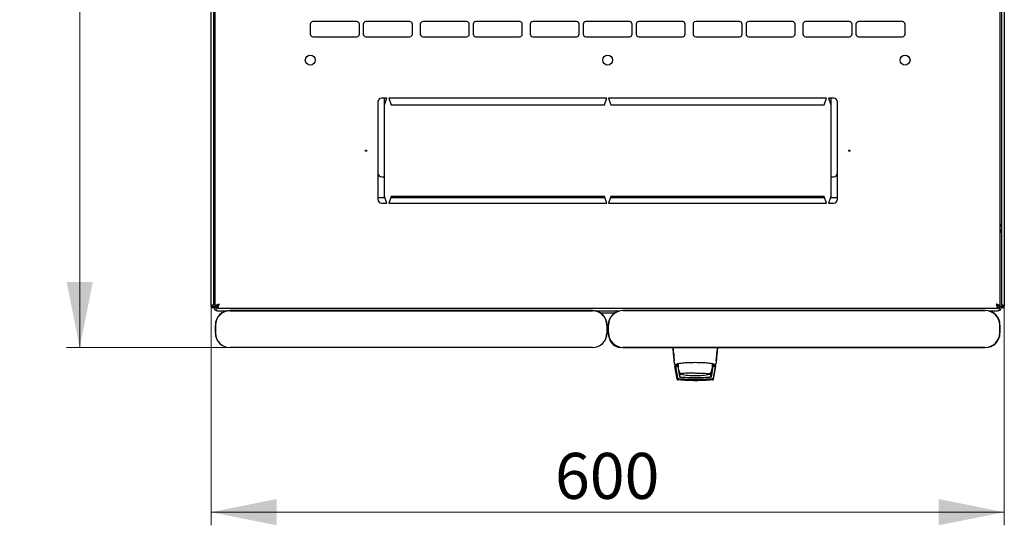
# Model space of a CAD drawing. Units: millimetres. Extents: x -3 to 359, y 30 to 309.
# Drawn here: x 46 to 121, y 30 to 69 of the extents above; entities that cross this region are included whole.
import ezdxf

# ---------------------------------------------------------------- set-up
doc = ezdxf.new("R2010")
doc.units = ezdxf.units.MM
doc.styles.add('SLDTEXTSTYLE0', font='TXT', dxfattribs={"width": 0.605})
doc.dimstyles.new('SLDDIMSTYLE0', dxfattribs={"dimtxt": 3.5, "dimasz": 5, "dimexe": 0, "dimexo": 0.0625, "dimgap": 0.875, "dimtad": 2, "dimdec": 0, "dimlfac": 10, "dimrnd": 1e-09, "dimzin": 12, "dimdsep": 46, "dimtxsty": 'SLDTEXTSTYLE0', "dimsah": 1, "dimcen": 0.09, "dimadec": 0, "dimazin": 3, "dimtfac": 1, "dimtdec": 0, "dimtofl": 0, "dimtmove": 0, "dimatfit": 3, "dimfxl": 1, "dimfrac": 2, "dimtolj": 1, "dimtzin": 12, "dimarcsym": 0})

# ---------------------------------------------------------------- blocks, each defined once
blk = doc.blocks.new('_D_4')
at = {"color": 7, "linetype": 'Continuous', "lineweight": 18, "transparency": 16777216}
for p, q in [((60.144, 47.064), (60.144, 30.379)), ((120.564, 47.064), (120.564, 30.379)), ((60.144, 31.379), (120.564, 31.379))]:
    blk.add_line(p, q, dxfattribs=at)
for points in [[(60.144, 31.379), (65.144, 30.379), (65.144, 32.379)], [(120.564, 31.379), (115.564, 32.379), (115.564, 30.379)]]:
    blk.add_solid(points, dxfattribs=at)
at = {"color": 7, "linetype": 'Continuous', "lineweight": 18, "transparency": 16777216, "insert": (86.344, 35.891), "char_height": 3.5, "attachment_point": 1, "style": 'SLDTEXTSTYLE0'}
blk.add_mtext('600', dxfattribs=at)
blk = doc.blocks.new('_D_5')
at = {"color": 7, "linetype": 'Continuous', "lineweight": 18, "transparency": 16777216}
for p, q in [((61.589, 103.988), (49.144, 103.988)), ((50.144, 43.913), (50.144, 103.988)), ((61.589, 43.913), (49.144, 43.913))]:
    blk.add_line(p, q, dxfattribs=at)
for points in [[(50.144, 103.988), (49.144, 98.988), (51.144, 98.988)], [(50.144, 43.913), (51.144, 48.913), (49.144, 48.913)]]:
    blk.add_solid(points, dxfattribs=at)
at = {"color": 7, "linetype": 'Continuous', "lineweight": 18, "transparency": 16777216, "insert": (45.632, 69.94), "char_height": 3.5, "attachment_point": 1, "rotation": 90, "style": 'SLDTEXTSTYLE0'}
blk.add_mtext('600', dxfattribs=at)

msp = doc.modelspace()

# ---------------------------------------------------------------- linework, layer by layer
at = {"color": 7, "linetype": 'Continuous', "lineweight": 25}
for p, q in [((60.144, 47.064), (60.144, 100.854)), ((60.354, 47.205), (60.354, 100.712)), ((60.454, 47.063), (60.454, 100.855)), ((120.254, 47.063), (120.254, 100.855)), ((120.354, 100.712), (120.354, 47.205)), ((120.564, 100.854), (120.564, 47.064)), ((67.706, 68.534), (67.706, 67.784)), ((71.242, 68.734), (67.906, 68.734)), ((71.442, 67.784), (71.442, 68.534)), ((71.742, 68.534), (71.742, 67.784)), ((75.278, 68.734), (71.942, 68.734)), ((75.478, 67.784), (75.478, 68.534)), ((76.078, 68.534), (76.078, 67.784)), ((79.614, 68.734), (76.278, 68.734)), ((79.814, 67.784), (79.814, 68.534)), ((80.114, 68.534), (80.114, 67.784)), ((83.65, 68.734), (80.314, 68.734)), ((83.85, 67.784), (83.85, 68.534)), ((84.45, 68.534), (84.45, 67.784)), ((87.986, 68.734), (84.65, 68.734)), ((88.186, 67.784), (88.186, 68.534)), ((88.486, 68.534), (88.486, 67.784)), ((92.022, 68.734), (88.686, 68.734)), ((92.222, 67.784), (92.222, 68.534)), ((92.522, 68.534), (92.522, 67.784)), ((96.058, 68.734), (92.722, 68.734)), ((96.258, 67.784), (96.258, 68.534)), ((96.858, 68.534), (96.858, 67.784)), ((100.394, 68.734), (97.058, 68.734)), ((100.594, 67.784), (100.594, 68.534)), ((100.894, 68.534), (100.894, 67.784)), ((104.43, 68.734), (101.094, 68.734)), ((104.63, 67.784), (104.63, 68.534)), ((105.23, 68.534), (105.23, 67.784)), ((108.766, 68.734), (105.43, 68.734)), ((108.966, 67.784), (108.966, 68.534)), ((109.266, 68.534), (109.266, 67.784)), ((112.802, 68.734), (109.466, 68.734)), ((113.002, 67.784), (113.002, 68.534)), ((67.906, 67.584), (71.242, 67.584)), ((71.942, 67.584), (75.278, 67.584)), ((76.278, 67.584), (79.614, 67.584)), ((80.314, 67.584), (83.65, 67.584)), ((84.65, 67.584), (87.986, 67.584)), ((88.686, 67.584), (92.022, 67.584)), ((92.722, 67.584), (96.058, 67.584)), ((97.058, 67.584), (100.394, 67.584)), ((101.094, 67.584), (104.43, 67.584)), ((105.43, 67.584), (108.766, 67.584)), ((109.466, 67.584), (112.802, 67.584)), ((72.854, 62.609), (72.854, 55.209)), ((73.529, 62.909), (73.154, 62.909)), ((73.354, 62.409), (73.529, 62.909)), ((73.354, 62.409), (73.354, 62.909)), ((73.354, 55.409), (73.354, 62.409)), ((90.279, 62.909), (73.679, 62.909)), ((73.679, 62.909), (73.854, 62.409)), ((73.854, 62.409), (90.104, 62.409)), ((90.104, 62.409), (90.279, 62.909)), ((90.429, 62.909), (90.604, 62.409)), ((107.029, 62.909), (90.429, 62.909)), ((90.604, 62.409), (106.854, 62.409)), ((106.854, 62.409), (107.029, 62.909)), ((107.554, 62.909), (107.179, 62.909)), ((107.179, 62.909), (107.354, 62.409)), ((107.354, 62.909), (107.354, 62.409)), ((107.354, 62.409), (107.354, 55.409)), ((107.854, 55.209), (107.854, 62.609)), ((73.154, 56.909), (73.354, 56.909)), ((107.354, 56.909), (107.554, 56.909)), ((72.854, 55.341), (73.378, 55.341)), ((73.154, 54.909), (73.529, 54.909)), ((73.529, 54.909), (73.354, 55.409)), ((73.854, 55.409), (73.679, 54.909)), ((73.679, 54.909), (90.279, 54.909)), ((73.831, 55.341), (90.128, 55.341)), ((90.104, 55.409), (73.854, 55.409)), ((90.279, 54.909), (90.104, 55.409)), ((90.604, 55.409), (90.429, 54.909)), ((90.429, 54.909), (107.029, 54.909)), ((90.581, 55.341), (106.878, 55.341)), ((106.854, 55.409), (90.604, 55.409)), ((107.029, 54.909), (106.854, 55.409)), ((107.354, 55.409), (107.179, 54.909)), ((107.179, 54.909), (107.554, 54.909)), ((107.331, 55.341), (107.854, 55.341)), ((60.354, 52.671), (60.454, 52.671)), ((120.354, 52.671), (120.254, 52.671)), ((60.244, 47.064), (60.144, 47.064)), ((60.249, 47.135), (60.244, 47.064)), ((60.244, 47.064), (60.254, 47.064)), ((60.254, 47.137), (60.254, 47.064)), ((60.254, 47.064), (60.354, 47.064)), ((60.354, 47.011), (60.354, 47.064)), ((60.354, 47.011), (60.494, 47.011)), ((60.454, 47.063), (60.594, 47.063)), ((60.608, 46.909), (60.608, 47.049)), ((60.608, 46.909), (120.1, 46.909)), ((60.664, 46.701), (61.275, 46.701)), ((61.229, 46.701), (61.229, 46.687)), ((89.189, 46.746), (61.589, 46.746)), ((61.589, 46.746), (61.589, 46.746)), ((61.589, 46.713), (89.189, 46.713)), ((89.189, 46.746), (89.189, 46.746)), ((89.504, 46.701), (91.203, 46.701)), ((89.79, 46.571), (90.918, 46.571)), ((119.119, 46.747), (91.519, 46.747)), ((91.519, 46.73), (119.119, 46.73)), ((119.436, 46.701), (120.044, 46.701)), ((119.479, 46.701), (119.479, 46.687)), ((120.1, 46.909), (120.1, 47.049)), ((120.254, 47.063), (120.114, 47.063)), ((120.354, 47.011), (120.214, 47.011)), ((120.454, 47.064), (120.354, 47.064)), ((120.354, 47.064), (120.354, 47.011)), ((120.454, 47.064), (120.454, 47.137)), ((120.454, 47.064), (120.464, 47.064)), ((120.464, 47.064), (120.459, 47.135)), ((120.464, 47.064), (120.564, 47.064)), ((60.473, 45.63), (60.473, 45.03)), ((60.489, 45.013), (60.489, 45.613)), ((90.289, 45.613), (90.289, 45.013)), ((90.306, 45.03), (90.306, 45.63)), ((90.403, 45.63), (90.403, 45.03)), ((90.419, 45.03), (90.419, 45.63)), ((120.219, 45.63), (120.219, 45.03)), ((120.236, 45.03), (120.236, 45.63)), ((89.189, 43.913), (61.589, 43.913)), ((89.189, 43.913), (61.589, 43.913)), ((119.119, 43.93), (91.519, 43.93)), ((91.519, 43.913), (119.119, 43.913)), ((95.431, 42.935), (95.425, 42.93)), ((95.425, 42.93), (95.427, 42.901)), ((98.619, 42.935), (98.624, 42.93)), ((98.622, 42.905), (98.624, 42.93)), ((95.445, 42.476), (95.446, 42.466)), ((95.446, 42.466), (95.625, 41.534)), ((95.468, 42.659), (95.494, 42.652)), ((95.471, 42.651), (95.493, 42.651)), ((95.493, 42.651), (95.645, 42.651)), ((95.724, 42.526), (95.495, 42.526)), ((95.522, 42.477), (95.681, 41.597)), ((95.692, 42.477), (95.542, 42.477)), ((95.647, 42.651), (95.645, 42.651)), ((95.645, 42.651), (95.73, 42.651)), ((95.663, 42.654), (95.659, 42.653)), ((95.663, 42.655), (95.691, 42.681)), ((95.692, 42.477), (95.693, 42.474)), ((95.692, 42.477), (95.835, 41.65)), ((95.693, 42.474), (95.713, 42.356)), ((95.738, 42.214), (95.835, 41.65)), ((95.788, 42.125), (95.854, 41.703)), ((98.194, 41.703), (98.261, 42.125)), ((98.253, 41.65), (98.395, 42.477)), ((98.351, 42.214), (98.286, 42.214)), ((98.309, 42.687), (98.309, 42.526)), ((98.309, 42.605), (98.322, 42.605)), ((98.309, 42.526), (98.309, 42.326)), ((98.309, 42.356), (98.374, 42.356)), ((98.309, 42.354), (98.375, 42.354)), ((98.31, 42.684), (98.322, 42.605)), ((98.323, 42.651), (98.404, 42.651)), ((98.554, 42.526), (98.324, 42.526)), ((98.545, 42.477), (98.395, 42.477)), ((98.403, 42.651), (98.556, 42.651)), ((98.407, 41.597), (98.565, 42.477)), ((98.417, 41.546), (98.583, 42.474)), ((98.423, 41.534), (98.603, 42.466)), ((98.555, 42.652), (98.581, 42.659)), ((98.556, 42.651), (98.577, 42.651)), ((98.577, 42.651), (98.564, 42.651)), ((98.565, 42.477), (98.583, 42.474)), ((98.603, 42.466), (98.604, 42.476)), ((98.604, 42.476), (98.604, 42.48)), ((95.681, 41.597), (95.69, 41.546)), ((95.772, 41.449), (95.713, 41.454)), ((95.721, 41.453), (95.713, 41.454)), ((95.866, 41.935), (95.867, 41.934)), ((95.876, 41.922), (95.882, 41.917))]:
    msp.add_line(p, q, dxfattribs=at)
at = {"color": 7, "linetype": 'Continuous', "lineweight": 25, "flags": 128}
for points in [[(120.459, 47.135), (120.459, 47.135)], [(120.459, 47.135), (120.459, 47.135)], [(95.736, 42.699), (95.729, 42.64), (95.724, 42.526)], [(95.929, 41.897), (95.906, 41.904), (95.902, 41.907)], [(97.024, 41.969), (97.229, 41.968), (97.427, 41.966), (97.611, 41.961), (97.776, 41.954), (97.916, 41.946), (98.026, 41.937), (98.102, 41.927), (98.143, 41.917), (98.148, 41.913)], [(98.146, 41.906), (98.146, 41.906), (98.12, 41.897)]]:
    msp.add_lwpolyline(points, dxfattribs=at)
at = {"color": 7, "linetype": 'Continuous', "lineweight": 25}
for centre, radius in [((67.704, 65.809), 0.38), ((90.354, 65.809), 0.38), ((113.004, 65.809), 0.38), ((71.954, 58.909), 0.05), ((108.754, 58.909), 0.05)]:
    msp.add_circle(centre, radius, dxfattribs=at)
for centre, radius, start, end in [((67.906, 68.534), 0.2, 90, 180), ((71.242, 68.534), 0.2, 0, 90), ((71.942, 68.534), 0.2, 90, 180), ((75.278, 68.534), 0.2, 0, 90), ((76.278, 68.534), 0.2, 90, 180), ((79.614, 68.534), 0.2, 0, 90), ((80.314, 68.534), 0.2, 90, 180), ((83.65, 68.534), 0.2, 0, 90), ((84.65, 68.534), 0.2, 90, 180), ((87.986, 68.534), 0.2, 0, 90), ((88.686, 68.534), 0.2, 90, 180), ((92.022, 68.534), 0.2, 0, 90), ((92.722, 68.534), 0.2, 90, 180), ((96.058, 68.534), 0.2, 0, 90), ((97.058, 68.534), 0.2, 90, 180), ((100.394, 68.534), 0.2, 0, 90), ((101.094, 68.534), 0.2, 90, 180), ((104.43, 68.534), 0.2, 0, 90), ((105.43, 68.534), 0.2, 90, 180), ((108.766, 68.534), 0.2, 0, 90), ((109.466, 68.534), 0.2, 90, 180), ((112.802, 68.534), 0.2, 0, 90), ((67.906, 67.784), 0.2, 180, 270), ((71.242, 67.784), 0.2, 270, 0), ((71.942, 67.784), 0.2, 180, 270), ((75.278, 67.784), 0.2, 270, 0), ((76.278, 67.784), 0.2, 180, 270), ((79.614, 67.784), 0.2, 270, 0), ((80.314, 67.784), 0.2, 180, 270), ((83.65, 67.784), 0.2, 270, 0), ((84.65, 67.784), 0.2, 180, 270), ((87.986, 67.784), 0.2, 270, 0), ((88.686, 67.784), 0.2, 180, 270), ((92.022, 67.784), 0.2, 270, 0), ((92.722, 67.784), 0.2, 180, 270), ((96.058, 67.784), 0.2, 270, 0), ((97.058, 67.784), 0.2, 180, 270), ((100.394, 67.784), 0.2, 270, 0), ((101.094, 67.784), 0.2, 180, 270), ((104.43, 67.784), 0.2, 270, 0), ((105.43, 67.784), 0.2, 180, 270), ((108.766, 67.784), 0.2, 270, 0), ((109.466, 67.784), 0.2, 180, 270), ((112.802, 67.784), 0.2, 270, 0), ((73.154, 62.609), 0.3, 90, 180), ((107.554, 62.609), 0.3, 360, 90), ((73.154, 57.209), 0.3, 180, 270), ((107.554, 57.209), 0.3, 270, 360), ((73.154, 55.209), 0.3, 180, 270), ((107.554, 55.209), 0.3, 270, 0), ((60.664, 52.671), 0.31, 132.64231, 180), ((120.044, 52.671), 0.31, 0, 47.35769), ((60.664, 47.011), 0.31, 180, 270), ((61.589, 45.63), 1.116, 89.99564, 179.99564), ((61.589, 45.613), 1.1, 89.99564, 179.99564), ((89.189, 45.63), 1.116, 0.00436, 90.00436), ((89.189, 45.613), 1.1, 0.00436, 90.00436), ((91.519, 45.63), 1.117, 90, 180), ((91.519, 45.63), 1.1, 90, 180), ((119.119, 45.63), 1.117, 0, 90), ((119.119, 45.63), 1.1, 0, 90), ((120.044, 47.011), 0.31, 270, 360), ((61.589, 45.03), 1.116, 180.00436, 270.00436), ((61.589, 45.013), 1.1, 180.00436, 270.00436), ((89.189, 45.03), 1.116, 269.99564, 359.99564), ((89.189, 45.013), 1.1, 269.99564, 359.99564), ((91.519, 45.03), 1.117, 180, 270), ((91.519, 45.03), 1.1, 180, 270), ((119.119, 45.03), 1.1, 270, 0), ((119.119, 45.03), 1.117, 270, 0), ((91.349, 44.831), 0.9, 190.881, 268.14686), ((97.024, 42.526), 1.3, 180, 207.03662), ((97.024, 42.526), 1.3, 332.88136, 351.15012), ((96.725, 36.51), 5.466, 87.22873, 98.6729), ((97.024, 46.776), 5, 257.3416, 270), ((97.024, 46.776), 5, 270, 282.65837)]:
    msp.add_arc(centre, radius, start, end, dxfattribs=at)
for centre, start_param, end_param in [((60.664, 47.011), 1.570796, 3.141593), ((120.044, 47.011), 3.141593, 4.712389)]:
    msp.add_ellipse(centre, major_axis=(0, 0.31), ratio=0.548387, start_param=start_param, end_param=end_param, dxfattribs=at)
for points, knots in [([(60.354, 53.18), (60.357, 53.198), (60.363, 53.234), (60.403, 53.282), (60.439, 53.312), (60.454, 53.325)], [0, 0, 0, 0, 0.370528, 0.741513, 1, 1, 1, 1]), ([(60.397, 53.272), (60.405, 53.279), (60.421, 53.292), (60.443, 53.294), (60.454, 53.295)], [0, 0, 0, 0, 0.456156, 1, 1, 1, 1]), ([(120.254, 53.326), (120.275, 53.308), (120.315, 53.273), (120.349, 53.224), (120.353, 53.193), (120.354, 53.18)], [0, 0, 0, 0, 0.364599, 0.73238, 1, 1, 1, 1]), ([(120.254, 53.295), (120.266, 53.294), (120.285, 53.292), (120.3, 53.28), (120.306, 53.276)], [0, 0, 0, 0, 0.600597, 1, 1, 1, 1]), ([(60.354, 53.039), (60.357, 53.061), (60.362, 53.105), (60.4, 53.162), (60.437, 53.183), (60.454, 53.193)], [0, 0, 0, 0, 0.3436, 0.6872, 1, 1, 1, 1]), ([(120.254, 53.193), (120.272, 53.183), (120.309, 53.162), (120.347, 53.105), (120.352, 53.061), (120.354, 53.039)], [0, 0, 0, 0, 0.3128, 0.6564, 1, 1, 1, 1]), ([(60.354, 47.205), (60.353, 47.2), (60.351, 47.189), (60.33, 47.173), (60.3, 47.157), (60.263, 47.14), (60.223, 47.124), (60.188, 47.107), (60.16, 47.091), (60.146, 47.076), (60.145, 47.067), (60.144, 47.064)], [0, 0, 0, 0, 0.109955, 0.226824, 0.343702, 0.460579, 0.577457, 0.694334, 0.811211, 0.928088, 1, 1, 1, 1]), ([(60.764, 47.219), (60.728, 47.207), (60.655, 47.184), (60.558, 47.149), (60.488, 47.113), (60.458, 47.085), (60.455, 47.068), (60.454, 47.063)], [0, 0, 0, 0, 0.22545, 0.450948, 0.676445, 0.901943, 1, 1, 1, 1]), ([(60.764, 47.219), (60.743, 47.207), (60.7, 47.182), (60.645, 47.144), (60.603, 47.104), (60.597, 47.077), (60.594, 47.063)], [0, 0, 0, 0, 0.234685, 0.483624, 0.732596, 1, 1, 1, 1]), ([(60.608, 46.909), (60.62, 46.913), (60.644, 46.92), (60.679, 46.979), (60.714, 47.065), (60.743, 47.151), (60.759, 47.203), (60.764, 47.219)], [0, 0, 0, 0, 0.2254501, 0.4509475, 0.6764452, 0.9019426, 1, 1, 1, 1]), ([(60.608, 47.049), (60.621, 47.051), (60.646, 47.056), (60.684, 47.093), (60.724, 47.149), (60.75, 47.195), (60.764, 47.219)], [0, 0, 0, 0, 0.234685, 0.483624, 0.732596, 1, 1, 1, 1]), ([(120.254, 47.063), (120.251, 47.075), (120.243, 47.098), (120.184, 47.133), (120.098, 47.168), (120.012, 47.197), (119.96, 47.214), (119.944, 47.219)], [0, 0, 0, 0, 0.22545, 0.450948, 0.676445, 0.901943, 1, 1, 1, 1]), ([(120.114, 47.063), (120.112, 47.075), (120.107, 47.1), (120.07, 47.138), (120.014, 47.178), (119.968, 47.205), (119.944, 47.219)], [0, 0, 0, 0, 0.234685, 0.483624, 0.732596, 1, 1, 1, 1]), ([(119.944, 47.219), (119.956, 47.182), (119.979, 47.109), (120.015, 47.013), (120.05, 46.943), (120.078, 46.912), (120.095, 46.91), (120.1, 46.909)], [0, 0, 0, 0, 0.22545, 0.450948, 0.676445, 0.901943, 1, 1, 1, 1]), ([(119.944, 47.219), (119.957, 47.198), (119.982, 47.155), (120.02, 47.099), (120.059, 47.057), (120.086, 47.052), (120.1, 47.049)], [0, 0, 0, 0, 0.2346851, 0.4836245, 0.7325958, 1, 1, 1, 1]), ([(120.564, 47.064), (120.563, 47.069), (120.561, 47.08), (120.54, 47.096), (120.51, 47.112), (120.473, 47.129), (120.433, 47.146), (120.398, 47.162), (120.37, 47.179), (120.356, 47.193), (120.355, 47.202), (120.354, 47.205)], [0, 0, 0, 0, 0.109955, 0.226824, 0.343702, 0.460579, 0.577457, 0.694334, 0.811211, 0.928088, 1, 1, 1, 1]), ([(95.307, 43.913), (95.315, 43.824), (95.332, 43.64), (95.361, 43.339), (95.391, 43.02), (95.411, 42.806), (95.421, 42.696)], [0, 0, 0, 0, 0.2370732, 0.4899833, 0.7403142, 1, 1, 1, 1]), ([(95.325, 43.916), (95.344, 43.726), (95.379, 43.388), (95.411, 43.07), (95.425, 42.93)], [0, 0, 0, 0, 0.55994, 1, 1, 1, 1]), ([(98.624, 42.93), (98.642, 43.109), (98.674, 43.428), (98.708, 43.767), (98.723, 43.916)], [0, 0, 0, 0, 0.559946, 1, 1, 1, 1]), ([(98.627, 42.696), (98.637, 42.803), (98.657, 43.017), (98.687, 43.335), (98.716, 43.639), (98.734, 43.824), (98.742, 43.913)], [0, 0, 0, 0, 0.254117, 0.508015, 0.761723, 1, 1, 1, 1]), ([(98.403, 42.66), (98.398, 42.664), (98.387, 42.671), (98.302, 42.687), (98.173, 42.704), (98, 42.723), (97.791, 42.74), (97.553, 42.754), (97.294, 42.763), (97.023, 42.766), (96.752, 42.763), (96.493, 42.754), (96.254, 42.74), (96.045, 42.723), (95.874, 42.704), (95.746, 42.686), (95.662, 42.671), (95.651, 42.664), (95.645, 42.66)], [0, 0, 0, 0, 0.063117, 0.126524, 0.189667, 0.251785, 0.313674, 0.375196, 0.437264, 0.499967, 0.562822, 0.625143, 0.686945, 0.748944, 0.810815, 0.87365, 0.936876, 1, 1, 1, 1]), ([(95.495, 42.526), (95.491, 42.526), (95.485, 42.525), (95.475, 42.522), (95.467, 42.517), (95.459, 42.511), (95.453, 42.504), (95.449, 42.495), (95.445, 42.486), (95.445, 42.479), (95.445, 42.476)], [0, 0, 0, 0, 0.132152, 0.259464, 0.382491, 0.50185, 0.619237, 0.741021, 0.867773, 1, 1, 1, 1]), ([(95.522, 42.477), (95.523, 42.477), (95.523, 42.477), (95.528, 42.477), (95.534, 42.477), (95.54, 42.477), (95.542, 42.477)], [0, 0, 0, 0, 0.260378, 0.51818, 0.759641, 1, 1, 1, 1]), ([(95.645, 42.651), (95.648, 42.651), (95.654, 42.651), (95.659, 42.653), (95.662, 42.654)], [0, 0, 0, 0, 0.508548, 1, 1, 1, 1]), ([(95.662, 42.654), (95.662, 42.654), (95.666, 42.655), (95.672, 42.659), (95.677, 42.663), (95.68, 42.665)], [0, 0, 0, 0, 0.0397661, 0.5149587, 1, 1, 1, 1]), ([(98.322, 42.605), (98.322, 42.592), (98.324, 42.566), (98.324, 42.539), (98.324, 42.526)], [0, 0, 0, 0, 0.500667, 1, 1, 1, 1]), ([(98.369, 42.665), (98.371, 42.663), (98.376, 42.658), (98.385, 42.654), (98.395, 42.651), (98.401, 42.651), (98.404, 42.651)], [0, 0, 0, 0, 0.262387, 0.519472, 0.766554, 1, 1, 1, 1]), ([(98.545, 42.477), (98.547, 42.477), (98.553, 42.477), (98.559, 42.477), (98.564, 42.477), (98.564, 42.477), (98.565, 42.477)], [0, 0, 0, 0, 0.240706, 0.483403, 0.737853, 1, 1, 1, 1]), ([(98.604, 42.48), (98.602, 42.486), (98.6, 42.498), (98.588, 42.513), (98.572, 42.524), (98.56, 42.525), (98.554, 42.526)], [0, 0, 0, 0, 0.259752, 0.503061, 0.74304, 1, 1, 1, 1]), ([(95.625, 41.534), (95.628, 41.524), (95.634, 41.503), (95.655, 41.478), (95.682, 41.46), (95.703, 41.456), (95.713, 41.454)], [0, 0, 0, 0, 0.250809, 0.505039, 0.756981, 1, 1, 1, 1]), ([(95.769, 41.515), (95.759, 41.517), (95.738, 41.521), (95.71, 41.54), (95.689, 41.566), (95.684, 41.586), (95.681, 41.597)], [0, 0, 0, 0, 0.251696, 0.496581, 0.740018, 1, 1, 1, 1]), ([(95.69, 41.546), (95.693, 41.535), (95.699, 41.514), (95.72, 41.489), (95.747, 41.47), (95.768, 41.466), (95.779, 41.464)], [0, 0, 0, 0, 0.25261, 0.50732, 0.760057, 1, 1, 1, 1]), ([(95.716, 41.508), (95.72, 41.504), (95.729, 41.496), (95.744, 41.488), (95.76, 41.482), (95.77, 41.481), (95.776, 41.48)], [0, 0, 0, 0, 0.2764093, 0.5345932, 0.770347, 1, 1, 1, 1]), ([(95.776, 41.479), (95.77, 41.48), (95.757, 41.482), (95.734, 41.492), (95.723, 41.501), (95.716, 41.508)], [0, 0, 0, 0, 0.2138267, 0.4706889, 1, 1, 1, 1]), ([(95.716, 41.505), (95.721, 41.502), (95.729, 41.494), (95.744, 41.486), (95.76, 41.48), (95.771, 41.479), (95.776, 41.478)], [0, 0, 0, 0, 0.276409, 0.534593, 0.770347, 1, 1, 1, 1]), ([(95.776, 41.477), (95.77, 41.478), (95.757, 41.48), (95.734, 41.49), (95.724, 41.499), (95.716, 41.505)], [0, 0, 0, 0, 0.213827, 0.470689, 1, 1, 1, 1]), ([(95.717, 41.503), (95.721, 41.5), (95.73, 41.492), (95.745, 41.484), (95.761, 41.478), (95.771, 41.477), (95.776, 41.476)], [0, 0, 0, 0, 0.2764092, 0.5345931, 0.7703469, 1, 1, 1, 1]), ([(95.777, 41.475), (95.771, 41.476), (95.758, 41.478), (95.735, 41.488), (95.724, 41.497), (95.717, 41.503)], [0, 0, 0, 0, 0.213827, 0.470689, 1, 1, 1, 1]), ([(95.717, 41.501), (95.722, 41.497), (95.73, 41.49), (95.745, 41.482), (95.761, 41.476), (95.772, 41.475), (95.777, 41.474)], [0, 0, 0, 0, 0.276409, 0.534593, 0.770347, 1, 1, 1, 1]), ([(95.777, 41.473), (95.771, 41.474), (95.758, 41.476), (95.735, 41.486), (95.724, 41.495), (95.717, 41.501)], [0, 0, 0, 0, 0.213827, 0.470689, 1, 1, 1, 1]), ([(95.718, 41.499), (95.722, 41.495), (95.73, 41.488), (95.745, 41.48), (95.761, 41.474), (95.772, 41.472), (95.777, 41.472)], [0, 0, 0, 0, 0.276409, 0.534593, 0.770347, 1, 1, 1, 1]), ([(95.777, 41.471), (95.771, 41.472), (95.758, 41.474), (95.736, 41.484), (95.725, 41.493), (95.718, 41.499)], [0, 0, 0, 0, 0.2138267, 0.4706889, 1, 1, 1, 1]), ([(95.718, 41.497), (95.722, 41.493), (95.731, 41.486), (95.746, 41.478), (95.762, 41.472), (95.772, 41.47), (95.778, 41.47)], [0, 0, 0, 0, 0.276409, 0.534593, 0.770347, 1, 1, 1, 1]), ([(95.778, 41.469), (95.772, 41.47), (95.759, 41.472), (95.736, 41.482), (95.725, 41.491), (95.718, 41.497)], [0, 0, 0, 0, 0.213827, 0.470689, 1, 1, 1, 1]), ([(95.718, 41.495), (95.723, 41.491), (95.731, 41.484), (95.746, 41.476), (95.762, 41.47), (95.773, 41.468), (95.778, 41.468)], [0, 0, 0, 0, 0.276409, 0.534593, 0.770347, 1, 1, 1, 1]), ([(95.778, 41.467), (95.772, 41.468), (95.759, 41.47), (95.736, 41.48), (95.726, 41.489), (95.718, 41.495)], [0, 0, 0, 0, 0.213827, 0.470689, 1, 1, 1, 1]), ([(95.778, 41.465), (95.773, 41.466), (95.759, 41.468), (95.737, 41.478), (95.726, 41.487), (95.719, 41.493)], [0, 0, 0, 0, 0.213827, 0.470689, 1, 1, 1, 1]), ([(95.719, 41.493), (95.723, 41.489), (95.731, 41.482), (95.747, 41.474), (95.762, 41.468), (95.773, 41.466), (95.778, 41.465)], [0, 0, 0, 0, 0.276409, 0.534593, 0.770347, 1, 1, 1, 1]), ([(97.044, 41.473), (96.828, 41.475), (96.396, 41.481), (95.975, 41.516), (95.764, 41.534)], [0, 0, 0, 0, 0.49909, 1, 1, 1, 1]), ([(98.319, 41.515), (98.227, 41.507), (98.064, 41.492), (97.836, 41.477), (97.645, 41.468), (97.486, 41.461), (97.351, 41.458), (97.23, 41.455), (97.113, 41.454), (97.005, 41.454), (96.89, 41.455), (96.76, 41.457), (96.583, 41.462), (96.425, 41.468), (96.292, 41.475), (96.186, 41.482), (96.067, 41.49), (95.921, 41.501), (95.824, 41.51), (95.769, 41.515)], [0, 0, 0, 0, 0.110141, 0.194778, 0.269847, 0.334165, 0.381283, 0.427443, 0.474781, 0.517665, 0.552858, 0.607846, 0.669952, 0.7584, 0.79338, 0.825975, 0.883588, 0.934593, 1, 1, 1, 1]), ([(95.776, 41.48), (95.988, 41.462), (96.411, 41.425), (96.838, 41.42), (97.05, 41.417)], [0, 0, 0, 0, 0.501617, 1, 1, 1, 1]), ([(96.399, 41.434), (96.315, 41.438), (96.102, 41.448), (95.899, 41.468), (95.776, 41.479)], [0, 0, 0, 0, 0.398086, 1, 1, 1, 1]), ([(95.776, 41.478), (95.988, 41.46), (96.411, 41.423), (96.838, 41.418), (97.051, 41.415)], [0, 0, 0, 0, 0.501617, 1, 1, 1, 1]), ([(96.4, 41.432), (96.315, 41.436), (96.103, 41.446), (95.899, 41.465), (95.776, 41.477)], [0, 0, 0, 0, 0.398086, 1, 1, 1, 1]), ([(96.4, 41.43), (96.316, 41.434), (96.103, 41.444), (95.899, 41.463), (95.777, 41.475)], [0, 0, 0, 0, 0.398086, 1, 1, 1, 1]), ([(96.401, 41.427), (96.316, 41.432), (96.104, 41.442), (95.9, 41.461), (95.777, 41.473)], [0, 0, 0, 0, 0.398086, 1, 1, 1, 1]), ([(96.401, 41.425), (96.316, 41.429), (96.104, 41.44), (95.9, 41.459), (95.777, 41.471)], [0, 0, 0, 0, 0.398086, 1, 1, 1, 1]), ([(96.401, 41.423), (96.317, 41.427), (96.104, 41.438), (95.9, 41.457), (95.778, 41.469)], [0, 0, 0, 0, 0.398086, 1, 1, 1, 1]), ([(96.402, 41.421), (96.317, 41.425), (96.105, 41.435), (95.901, 41.455), (95.778, 41.467)], [0, 0, 0, 0, 0.398086, 1, 1, 1, 1]), ([(96.402, 41.419), (96.317, 41.423), (96.105, 41.433), (95.901, 41.453), (95.778, 41.465)], [0, 0, 0, 0, 0.398086, 1, 1, 1, 1]), ([(97.044, 41.613), (96.841, 41.614), (96.434, 41.618), (96.035, 41.639), (95.835, 41.65)], [0, 0, 0, 0, 0.495768, 1, 1, 1, 1]), ([(95.891, 41.641), (95.889, 41.643), (95.878, 41.65), (95.863, 41.671), (95.857, 41.693), (95.854, 41.703)], [0, 0, 0, 0, 0.104789, 0.552395, 1, 1, 1, 1]), ([(97.051, 41.415), (96.895, 41.416), (96.684, 41.417), (96.477, 41.429), (96.423, 41.432)], [0, 0, 0, 0, 0.739544, 1, 1, 1, 1]), ([(97.051, 41.413), (96.895, 41.414), (96.684, 41.415), (96.477, 41.427), (96.423, 41.43)], [0, 0, 0, 0, 0.7395439, 1, 1, 1, 1]), ([(97.052, 41.411), (96.896, 41.412), (96.685, 41.413), (96.478, 41.425), (96.424, 41.428)], [0, 0, 0, 0, 0.739544, 1, 1, 1, 1]), ([(97.052, 41.409), (96.896, 41.41), (96.685, 41.411), (96.478, 41.423), (96.424, 41.426)], [0, 0, 0, 0, 0.739544, 1, 1, 1, 1]), ([(97.052, 41.407), (96.896, 41.408), (96.685, 41.409), (96.478, 41.421), (96.424, 41.424)], [0, 0, 0, 0, 0.739544, 1, 1, 1, 1]), ([(97.053, 41.405), (96.897, 41.406), (96.686, 41.407), (96.479, 41.419), (96.425, 41.422)], [0, 0, 0, 0, 0.739544, 1, 1, 1, 1]), ([(97.053, 41.403), (96.897, 41.404), (96.686, 41.405), (96.479, 41.417), (96.425, 41.42)], [0, 0, 0, 0, 0.739544, 1, 1, 1, 1]), ([(97.054, 41.401), (96.898, 41.401), (96.687, 41.403), (96.48, 41.415), (96.426, 41.418)], [0, 0, 0, 0, 0.739544, 1, 1, 1, 1]), ([(98.253, 41.65), (98.052, 41.639), (97.654, 41.618), (97.246, 41.614), (97.044, 41.613)], [0, 0, 0, 0, 0.504215, 1, 1, 1, 1]), ([(98.324, 41.534), (98.113, 41.516), (97.692, 41.481), (97.259, 41.475), (97.044, 41.473)], [0, 0, 0, 0, 0.501416, 1, 1, 1, 1]), ([(97.05, 41.417), (97.263, 41.42), (97.69, 41.425), (98.113, 41.462), (98.325, 41.48)], [0, 0, 0, 0, 0.498545, 1, 1, 1, 1]), ([(97.051, 41.415), (97.264, 41.418), (97.69, 41.423), (98.113, 41.46), (98.326, 41.478)], [0, 0, 0, 0, 0.498545, 1, 1, 1, 1]), ([(97.679, 41.432), (97.625, 41.429), (97.418, 41.417), (97.207, 41.416), (97.051, 41.415)], [0, 0, 0, 0, 0.2610534, 1, 1, 1, 1]), ([(97.68, 41.43), (97.626, 41.427), (97.418, 41.415), (97.207, 41.414), (97.051, 41.413)], [0, 0, 0, 0, 0.261053, 1, 1, 1, 1]), ([(97.68, 41.428), (97.626, 41.425), (97.419, 41.413), (97.208, 41.412), (97.052, 41.411)], [0, 0, 0, 0, 0.261053, 1, 1, 1, 1]), ([(97.68, 41.426), (97.626, 41.423), (97.419, 41.411), (97.208, 41.41), (97.052, 41.409)], [0, 0, 0, 0, 0.261053, 1, 1, 1, 1]), ([(97.681, 41.424), (97.627, 41.421), (97.42, 41.409), (97.208, 41.408), (97.052, 41.407)], [0, 0, 0, 0, 0.261053, 1, 1, 1, 1]), ([(97.681, 41.422), (97.627, 41.419), (97.42, 41.407), (97.209, 41.406), (97.053, 41.405)], [0, 0, 0, 0, 0.2610534, 1, 1, 1, 1]), ([(97.681, 41.42), (97.627, 41.417), (97.42, 41.405), (97.209, 41.404), (97.053, 41.403)], [0, 0, 0, 0, 0.261053, 1, 1, 1, 1]), ([(97.682, 41.418), (97.628, 41.415), (97.421, 41.403), (97.21, 41.401), (97.054, 41.401)], [0, 0, 0, 0, 0.261053, 1, 1, 1, 1]), ([(98.325, 41.479), (98.203, 41.468), (97.998, 41.448), (97.786, 41.438), (97.7, 41.434)], [0, 0, 0, 0, 0.600109, 1, 1, 1, 1]), ([(98.326, 41.477), (98.203, 41.465), (97.999, 41.446), (97.786, 41.436), (97.701, 41.432)], [0, 0, 0, 0, 0.600109, 1, 1, 1, 1]), ([(98.326, 41.475), (98.203, 41.463), (97.999, 41.444), (97.786, 41.434), (97.701, 41.429)], [0, 0, 0, 0, 0.600109, 1, 1, 1, 1]), ([(98.326, 41.473), (98.204, 41.461), (98, 41.442), (97.787, 41.431), (97.702, 41.427)], [0, 0, 0, 0, 0.600109, 1, 1, 1, 1]), ([(98.327, 41.471), (98.204, 41.459), (98, 41.44), (97.787, 41.429), (97.702, 41.425)], [0, 0, 0, 0, 0.600109, 1, 1, 1, 1]), ([(98.327, 41.469), (98.205, 41.457), (98, 41.437), (97.787, 41.427), (97.702, 41.423)], [0, 0, 0, 0, 0.600109, 1, 1, 1, 1]), ([(98.328, 41.467), (98.205, 41.455), (98.001, 41.435), (97.788, 41.425), (97.703, 41.421)], [0, 0, 0, 0, 0.600109, 1, 1, 1, 1]), ([(98.328, 41.465), (98.205, 41.453), (98.001, 41.433), (97.788, 41.423), (97.703, 41.419)], [0, 0, 0, 0, 0.600109, 1, 1, 1, 1]), ([(98.194, 41.703), (98.192, 41.693), (98.186, 41.672), (98.172, 41.651), (98.161, 41.644), (98.16, 41.643)], [0, 0, 0, 0, 0.4715529, 0.9431058, 1, 1, 1, 1]), ([(98.164, 41.915), (98.165, 41.915), (98.17, 41.918), (98.175, 41.927), (98.18, 41.934)], [0, 0, 0, 0, 0.207702, 1, 1, 1, 1]), ([(98.407, 41.597), (98.404, 41.586), (98.399, 41.566), (98.378, 41.54), (98.351, 41.521), (98.329, 41.517), (98.319, 41.515)], [0, 0, 0, 0, 0.260775, 0.505768, 0.749635, 1, 1, 1, 1]), ([(98.385, 41.508), (98.38, 41.503), (98.372, 41.496), (98.355, 41.487), (98.34, 41.481), (98.33, 41.48), (98.325, 41.479)], [0, 0, 0, 0, 0.3574674, 0.6460962, 0.8350691, 1, 1, 1, 1]), ([(98.325, 41.48), (98.331, 41.481), (98.342, 41.482), (98.358, 41.488), (98.373, 41.497), (98.381, 41.504), (98.385, 41.508)], [0, 0, 0, 0, 0.2367642, 0.4782092, 0.7307474, 1, 1, 1, 1]), ([(98.385, 41.505), (98.381, 41.501), (98.372, 41.494), (98.356, 41.485), (98.34, 41.479), (98.33, 41.478), (98.326, 41.477)], [0, 0, 0, 0, 0.357467, 0.646096, 0.835069, 1, 1, 1, 1]), ([(98.326, 41.478), (98.331, 41.479), (98.342, 41.48), (98.358, 41.486), (98.373, 41.495), (98.381, 41.502), (98.385, 41.505)], [0, 0, 0, 0, 0.236764, 0.478209, 0.730747, 1, 1, 1, 1]), ([(98.386, 41.503), (98.381, 41.499), (98.373, 41.492), (98.356, 41.483), (98.341, 41.477), (98.331, 41.476), (98.326, 41.475)], [0, 0, 0, 0, 0.357467, 0.646096, 0.835069, 1, 1, 1, 1]), ([(98.326, 41.476), (98.331, 41.477), (98.342, 41.478), (98.358, 41.484), (98.373, 41.493), (98.381, 41.5), (98.386, 41.503)], [0, 0, 0, 0, 0.236764, 0.478209, 0.730747, 1, 1, 1, 1]), ([(98.386, 41.501), (98.381, 41.497), (98.373, 41.49), (98.356, 41.481), (98.341, 41.475), (98.331, 41.474), (98.326, 41.473)], [0, 0, 0, 0, 0.357467, 0.646096, 0.835069, 1, 1, 1, 1]), ([(98.326, 41.474), (98.332, 41.475), (98.343, 41.476), (98.359, 41.482), (98.374, 41.49), (98.382, 41.498), (98.386, 41.501)], [0, 0, 0, 0, 0.236764, 0.478209, 0.730747, 1, 1, 1, 1]), ([(98.386, 41.499), (98.382, 41.495), (98.374, 41.488), (98.357, 41.479), (98.341, 41.473), (98.331, 41.472), (98.327, 41.471)], [0, 0, 0, 0, 0.357467, 0.646096, 0.835069, 1, 1, 1, 1]), ([(98.327, 41.472), (98.332, 41.473), (98.343, 41.474), (98.359, 41.48), (98.374, 41.488), (98.382, 41.496), (98.386, 41.499)], [0, 0, 0, 0, 0.236764, 0.478209, 0.730747, 1, 1, 1, 1]), ([(98.387, 41.497), (98.382, 41.493), (98.374, 41.485), (98.357, 41.476), (98.342, 41.471), (98.332, 41.47), (98.327, 41.469)], [0, 0, 0, 0, 0.3574674, 0.6460962, 0.8350691, 1, 1, 1, 1]), ([(98.327, 41.47), (98.332, 41.47), (98.343, 41.472), (98.359, 41.478), (98.374, 41.486), (98.383, 41.493), (98.387, 41.497)], [0, 0, 0, 0, 0.2367642, 0.4782092, 0.7307474, 1, 1, 1, 1]), ([(98.327, 41.468), (98.333, 41.468), (98.344, 41.47), (98.36, 41.476), (98.375, 41.484), (98.383, 41.491), (98.387, 41.495)], [0, 0, 0, 0, 0.236764, 0.478209, 0.730747, 1, 1, 1, 1]), ([(98.328, 41.464), (98.338, 41.466), (98.359, 41.47), (98.386, 41.488), (98.408, 41.514), (98.414, 41.535), (98.417, 41.546)], [0, 0, 0, 0, 0.219911, 0.488625, 0.742743, 1, 1, 1, 1]), ([(98.387, 41.495), (98.383, 41.491), (98.374, 41.483), (98.358, 41.474), (98.342, 41.469), (98.332, 41.468), (98.328, 41.467)], [0, 0, 0, 0, 0.357467, 0.646096, 0.835069, 1, 1, 1, 1]), ([(98.388, 41.493), (98.383, 41.489), (98.375, 41.481), (98.358, 41.472), (98.342, 41.467), (98.333, 41.465), (98.328, 41.465)], [0, 0, 0, 0, 0.357467, 0.646096, 0.835069, 1, 1, 1, 1]), ([(98.328, 41.465), (98.333, 41.466), (98.344, 41.468), (98.36, 41.474), (98.375, 41.482), (98.383, 41.489), (98.388, 41.493)], [0, 0, 0, 0, 0.236764, 0.478209, 0.730747, 1, 1, 1, 1]), ([(98.335, 41.454), (98.345, 41.456), (98.366, 41.46), (98.393, 41.478), (98.414, 41.503), (98.42, 41.524), (98.423, 41.534)], [0, 0, 0, 0, 0.229363, 0.492657, 0.746013, 1, 1, 1, 1])]:
    msp.add_open_spline(points, degree=3, knots=knots, dxfattribs=at)
for points in [[(60.144, 47.064), (60.146, 47.05), (60.149, 47.023), (60.173, 46.988), (60.208, 46.964), (60.249, 46.956), (60.291, 46.964), (60.325, 46.988), (60.35, 47.023), (60.353, 47.05), (60.354, 47.064)], [(120.354, 47.064), (120.356, 47.05), (120.359, 47.023), (120.383, 46.988), (120.418, 46.964), (120.459, 46.956), (120.501, 46.964), (120.535, 46.988), (120.56, 47.023), (120.563, 47.05), (120.564, 47.064)], [(95.421, 42.696), (95.423, 42.69), (95.425, 42.678), (95.437, 42.663), (95.453, 42.653), (95.465, 42.652), (95.471, 42.651)], [(98.577, 42.651), (98.584, 42.652), (98.596, 42.653), (98.612, 42.663), (98.624, 42.678), (98.626, 42.69), (98.627, 42.696)]]:
    msp.add_open_spline(points, degree=3, dxfattribs=at)

# ---------------------------------------------------------------- dimensions: what is measured, and where the dimension line sits
at = {"color": 7, "linetype": 'Continuous', "lineweight": 18}
dim = msp.add_linear_dim(base=(50.144, 103.988), p1=(61.589, 43.913), p2=(61.589, 103.988), angle=90, dimstyle='SLDDIMSTYLE0', dxfattribs=at)
dim.commit()
dim.dimension.update_dxf_attribs({"geometry": '_D_5', "text_midpoint": (50.144, 73.951), "dimtype": 160})
dim = msp.add_linear_dim(base=(120.564, 31.379), p1=(60.144, 47.064), p2=(120.564, 47.064), dimstyle='SLDDIMSTYLE0', dxfattribs=at)
dim.commit()
dim.dimension.update_dxf_attribs({"geometry": '_D_4', "text_midpoint": (90.354, 31.379), "dimtype": 160})

doc.saveas('drawing.dxf')
